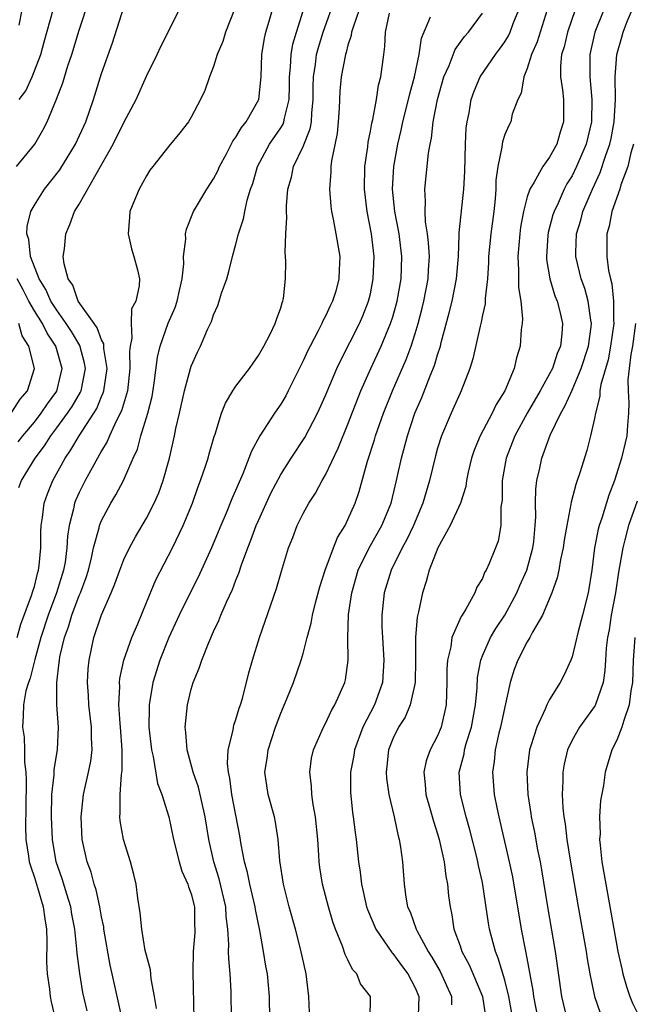
# Model space of a CAD drawing. Units: inches. Extents: x 2580000 to 2583000, y 1509000 to 1512000.
# Drawn here: x 2580080 to 2580134, y 1509596 to 1509684 of the extents above; entities that cross this region are included whole.
import ezdxf

# ---------------------------------------------------------------- set-up
doc = ezdxf.new("R2010")
doc.units = ezdxf.units.IN
doc.header["$MEASUREMENT"] = 0
doc.layers.add('LD25801509_2ft', color=132, linetype='Continuous')

msp = doc.modelspace()

# ---------------------------------------------------------------- linework, layer by layer
at = {"layer": 'LD25801509_2ft'}
for points, elevation in [([(2580085.71, 1509595.71), (2580085.342, 1509597.342), (2580085.046, 1509599.046), (2580084.823, 1509600.823), (2580084.804, 1509601.196), (2580084.603, 1509603), (2580084.343, 1509604.343), (2580084.244, 1509605), (2580083.89, 1509606.111), (2580083.479, 1509607.479), (2580082.95, 1509609), (2580082.613, 1509611), (2580082.527, 1509613), (2580082.571, 1509615), (2580082.765, 1509616.764), (2580082.77, 1509617.23), (2580083.063, 1509619), (2580083.142, 1509621), (2580083.007, 1509623.007), (2580082.994, 1509624.994), (2580083.224, 1509626.775), (2580083.235, 1509627), (2580083.286, 1509627.286), (2580083.687, 1509629), (2580084.041, 1509629.959), (2580084.338, 1509631), (2580085, 1509632.753), (2580085.109, 1509633), (2580085.631, 1509634.369), (2580085.824, 1509635), (2580086.102, 1509636.103), (2580086.294, 1509637), (2580086.782, 1509638.782), (2580086.822, 1509639), (2580087, 1509639.449), (2580087.826, 1509641), (2580088.276, 1509641.724), (2580088.956, 1509643), (2580089.827, 1509645), (2580090.197, 1509645.803), (2580090.513, 1509647), (2580091.139, 1509649), (2580091.508, 1509650.492), (2580091.703, 1509651.703), (2580091.984, 1509654.016), (2580092.22, 1509655), (2580092.957, 1509657.042), (2580093.557, 1509658.443), (2580093.74, 1509659), (2580093.969, 1509659.969), (2580094.188, 1509661), (2580094.347, 1509662.347), (2580094.33, 1509663), (2580094.531, 1509664.531), (2580094.498, 1509665), (2580094.575, 1509665.426), (2580095.197, 1509667), (2580096.384, 1509669), (2580097, 1509669.906), (2580097.378, 1509670.622), (2580097.535, 1509671), (2580098.159, 1509672.158), (2580098.728, 1509673.271), (2580099, 1509673.62), (2580099.498, 1509674.502), (2580099.895, 1509675), (2580101.033, 1509677), (2580101.256, 1509679), (2580101.317, 1509681), (2580101.54, 1509682.46), (2580101.664, 1509683), (2580101.964, 1509683.964), (2580102.838, 1509687)], 8450), ([(2580079.399, 1509671), (2580081.03, 1509673), (2580081.748, 1509674.252), (2580082.135, 1509675), (2580082.98, 1509677.02), (2580083.535, 1509678.465), (2580083.994, 1509679.994), (2580084.34, 1509681), (2580085, 1509683.184), (2580085.9, 1509685.9)], 8458), ([(2580091.918, 1509595.918), (2580091.728, 1509597), (2580091.423, 1509598.577), (2580091.356, 1509599.356), (2580091, 1509600.672), (2580090.906, 1509601.094), (2580090.584, 1509603), (2580090.459, 1509604.46), (2580090.243, 1509605.757), (2580090.086, 1509607), (2580089.879, 1509607.879), (2580089.59, 1509609), (2580088.963, 1509611), (2580088.663, 1509612.663), (2580088.635, 1509613), (2580088.674, 1509613.326), (2580088.665, 1509615), (2580088.779, 1509616.779), (2580088.841, 1509617.159), (2580088.833, 1509619), (2580088.689, 1509621), (2580088.651, 1509621.349), (2580088.549, 1509623), (2580088.624, 1509624.624), (2580088.607, 1509625), (2580088.641, 1509625.359), (2580089.001, 1509626.999), (2580089.697, 1509629), (2580090.224, 1509630.224), (2580091, 1509632.119), (2580091.854, 1509634.146), (2580093.338, 1509637), (2580094.3, 1509639), (2580095.113, 1509641), (2580095.604, 1509642.396), (2580095.845, 1509643), (2580096.293, 1509644.293), (2580096.516, 1509645), (2580096.611, 1509645.389), (2580097.065, 1509646.935), (2580097.147, 1509647.147), (2580097.717, 1509649), (2580098.079, 1509649.921), (2580098.725, 1509651), (2580099, 1509651.41), (2580100.203, 1509653), (2580100.52, 1509653.48), (2580101, 1509654.145), (2580101.497, 1509655), (2580102.055, 1509656.055), (2580102.511, 1509657), (2580102.623, 1509657.377), (2580103, 1509658.399), (2580103.131, 1509658.869), (2580103.194, 1509659), (2580103.239, 1509659.239), (2580103.42, 1509661), (2580103.447, 1509662.553), (2580103.43, 1509663), (2580103.383, 1509663.383), (2580103.45, 1509665), (2580103.538, 1509666.462), (2580103.497, 1509667), (2580103.499, 1509667.499), (2580103.637, 1509669), (2580103.946, 1509670.054), (2580104.139, 1509671), (2580105, 1509672.81), (2580105.627, 1509674.373), (2580105.728, 1509675), (2580105.758, 1509675.758), (2580105.891, 1509677), (2580105.883, 1509678.117), (2580105.907, 1509679), (2580106.095, 1509680.096), (2580106.201, 1509681), (2580106.369, 1509681.631), (2580106.793, 1509683), (2580107.886, 1509686.114)], 8446), ([(2580079.472, 1509629), (2580079.792, 1509630.208), (2580080.757, 1509632.757), (2580080.857, 1509633.143), (2580081, 1509633.562), (2580081.282, 1509634.718), (2580081.377, 1509635), (2580081.436, 1509635.436), (2580081.567, 1509637), (2580081.567, 1509638.433), (2580081.598, 1509639), (2580081.72, 1509639.72), (2580081.871, 1509641), (2580082.175, 1509641.825), (2580082.644, 1509643), (2580083.743, 1509645), (2580084.261, 1509645.739), (2580084.99, 1509647), (2580086.303, 1509649), (2580086.568, 1509649.432), (2580087, 1509650.507), (2580087.158, 1509650.842), (2580087.203, 1509651), (2580087.495, 1509653), (2580087.21, 1509654.79), (2580087.197, 1509655.197), (2580087, 1509655.54), (2580086.62, 1509656.621), (2580086.335, 1509657), (2580084.925, 1509659), (2580084.43, 1509660.429), (2580084.022, 1509661), (2580083.656, 1509662.344), (2580083.586, 1509663), (2580083.683, 1509663.684), (2580083.796, 1509665), (2580084.16, 1509665.841), (2580084.597, 1509667), (2580085, 1509667.663), (2580088.039, 1509673), (2580089, 1509674.93), (2580090.077, 1509677), (2580091, 1509679.083), (2580091.952, 1509681), (2580092.285, 1509681.715), (2580092.942, 1509683), (2580093.914, 1509685)], 8454), ([(2580079.891, 1509685), (2580079.606, 1509683.606)], 8462), ([(2580079.612, 1509642.389), (2580079.847, 1509643), (2580081.087, 1509645), (2580081.905, 1509646.095), (2580082.458, 1509647), (2580083, 1509647.699), (2580083.97, 1509649), (2580084.389, 1509649.611), (2580085.119, 1509650.88), (2580085.168, 1509651), (2580085.556, 1509653), (2580085.481, 1509653.481), (2580085.056, 1509655.056), (2580084.307, 1509656.307), (2580083.848, 1509657), (2580083, 1509658.19), (2580082.484, 1509659), (2580082.035, 1509660.035), (2580081.424, 1509661), (2580080.646, 1509663), (2580080.505, 1509664.505), (2580080.317, 1509665), (2580080.346, 1509665.654), (2580080.687, 1509667), (2580081, 1509667.57), (2580081.906, 1509669), (2580083.273, 1509670.727), (2580084.681, 1509673), (2580085.586, 1509675), (2580086.285, 1509677), (2580087, 1509679.316), (2580087.964, 1509682.036), (2580089, 1509685.224)], 8456), ([(2580079.642, 1509677), (2580080.234, 1509677.766), (2580080.795, 1509679), (2580081.565, 1509681), (2580081.866, 1509682.134), (2580082.692, 1509685)], 8460), ([(2580098.901, 1509685.099), (2580098.064, 1509683), (2580097.828, 1509682.172), (2580097.328, 1509681), (2580097, 1509679.923), (2580096.626, 1509679), (2580096.222, 1509677.778), (2580095.837, 1509677), (2580095, 1509675.403), (2580094.767, 1509675), (2580093.994, 1509674.006), (2580093, 1509672.826), (2580091.567, 1509671), (2580091.323, 1509670.677), (2580091, 1509670.181), (2580090.347, 1509669), (2580089.873, 1509667.873), (2580089.529, 1509667), (2580089.503, 1509666.497), (2580089.365, 1509665), (2580089.669, 1509663.669), (2580089.893, 1509663), (2580090.2, 1509661.8), (2580090.382, 1509661), (2580090.368, 1509660.368), (2580090.056, 1509659), (2580089.675, 1509658.325), (2580089.64, 1509657), (2580089.714, 1509655.714), (2580089.54, 1509655), (2580089.481, 1509654.519), (2580089.521, 1509653), (2580089.302, 1509651), (2580088.78, 1509649.22), (2580088.307, 1509648.307), (2580087.711, 1509647), (2580087.511, 1509646.489), (2580087, 1509645.655), (2580086.627, 1509645), (2580086.149, 1509644.148), (2580085.534, 1509643), (2580085, 1509641.948), (2580084.703, 1509641.297), (2580084.587, 1509641), (2580084.495, 1509640.495), (2580084.101, 1509639), (2580083.953, 1509638.046), (2580083.905, 1509637), (2580083.738, 1509635.738), (2580083.608, 1509635), (2580082.985, 1509633), (2580082.219, 1509631), (2580081.582, 1509629), (2580081.043, 1509627.043), (2580080.632, 1509625.368), (2580080.475, 1509625), (2580080.241, 1509624.241), (2580080.02, 1509623), (2580080.009, 1509621.991), (2580079.95, 1509621), (2580080.105, 1509620.105), (2580080.132, 1509619), (2580080.124, 1509617.876), (2580080.247, 1509617), (2580080.279, 1509616.279), (2580080.252, 1509613.748), (2580080.208, 1509612.208), (2580080.245, 1509611), (2580080.484, 1509609.516), (2580080.55, 1509609), (2580080.648, 1509608.648), (2580081, 1509607.612), (2580081.278, 1509606.722), (2580081.797, 1509605), (2580081.93, 1509603.929), (2580082.074, 1509603), (2580082.114, 1509601.886), (2580082.089, 1509600.089), (2580082.158, 1509599), (2580082.349, 1509597.651), (2580082.405, 1509597), (2580082.501, 1509596.501), (2580082.851, 1509595)], 8452), ([(2580088.853, 1509595), (2580087.944, 1509599), (2580087.776, 1509599.776), (2580087.214, 1509603), (2580087.191, 1509603.191), (2580087, 1509604.09), (2580086.837, 1509605), (2580086.514, 1509606.514), (2580086.34, 1509607), (2580086.068, 1509608.068), (2580085.71, 1509609), (2580085.28, 1509611), (2580085.181, 1509613), (2580085.387, 1509615), (2580085.837, 1509617), (2580086.03, 1509617.971), (2580086.157, 1509619), (2580086.1, 1509620.1), (2580086.102, 1509621), (2580085.861, 1509623), (2580085.824, 1509623.824), (2580085.732, 1509625), (2580085.799, 1509626.201), (2580085.879, 1509627), (2580086.319, 1509629), (2580087, 1509631.033), (2580087.867, 1509633), (2580088.199, 1509633.801), (2580088.625, 1509635), (2580089, 1509635.973), (2580089.492, 1509637), (2580090.016, 1509637.984), (2580091, 1509639.636), (2580091.699, 1509641), (2580092.101, 1509641.899), (2580092.504, 1509643), (2580093.055, 1509645), (2580093.506, 1509647), (2580093.635, 1509647.635), (2580093.958, 1509649), (2580094.405, 1509651), (2580094.93, 1509653), (2580095, 1509653.212), (2580095.555, 1509654.445), (2580095.84, 1509655), (2580096.469, 1509656.469), (2580096.81, 1509657.189), (2580097, 1509657.79), (2580097.384, 1509658.616), (2580097.514, 1509659), (2580097.722, 1509659.723), (2580098.17, 1509661), (2580098.353, 1509661.647), (2580098.688, 1509663), (2580099, 1509664.095), (2580099.235, 1509665), (2580099.666, 1509666.334), (2580099.786, 1509667), (2580100, 1509668), (2580100.311, 1509669), (2580100.499, 1509669.5), (2580100.935, 1509671), (2580102.003, 1509673), (2580103, 1509674.456), (2580103.207, 1509674.793), (2580103.285, 1509675), (2580103.329, 1509675.329), (2580103.749, 1509677), (2580103.782, 1509678.219), (2580103.775, 1509679), (2580103.869, 1509679.869), (2580103.916, 1509681), (2580104.076, 1509681.924), (2580104.39, 1509683), (2580105.029, 1509685)], 8448), ([(2580109.995, 1509685), (2580109.454, 1509683.454), (2580109.327, 1509683), (2580109.292, 1509682.708), (2580109, 1509681.837), (2580108.834, 1509681.166), (2580108.775, 1509681), (2580108.388, 1509679), (2580108.276, 1509677.724), (2580108.213, 1509676.213), (2580108.137, 1509675), (2580108.032, 1509673.968), (2580107.518, 1509671.518), (2580107.461, 1509671), (2580107.458, 1509670.542), (2580107.339, 1509669), (2580107.461, 1509667.461), (2580107.525, 1509667), (2580107.681, 1509666.319), (2580107.923, 1509665), (2580108.262, 1509663), (2580108.2, 1509661.799), (2580108.193, 1509661), (2580107.902, 1509659.902), (2580107.628, 1509659), (2580107.414, 1509658.586), (2580107, 1509657.665), (2580106.761, 1509657.239), (2580106.675, 1509657), (2580106.343, 1509656.343), (2580105.617, 1509655), (2580105.411, 1509654.589), (2580105, 1509653.68), (2580103.671, 1509651), (2580103.44, 1509650.561), (2580103, 1509649.821), (2580102.428, 1509649), (2580101.117, 1509647), (2580100.378, 1509645.622), (2580100.162, 1509645), (2580099.598, 1509643.598), (2580098.617, 1509641.383), (2580098.11, 1509640.11), (2580097.635, 1509639), (2580096.816, 1509637), (2580095.619, 1509634.381), (2580094.939, 1509633.061), (2580093.932, 1509631), (2580092.994, 1509629.005), (2580092.19, 1509627), (2580091.58, 1509625), (2580091.259, 1509623), (2580091.245, 1509622.755), (2580091.232, 1509621), (2580091.447, 1509619), (2580091.593, 1509618.407), (2580091.994, 1509615.995), (2580092.377, 1509615), (2580092.997, 1509613.003), (2580093.431, 1509611), (2580093.942, 1509609), (2580094.18, 1509608.18), (2580094.714, 1509607), (2580094.765, 1509606.765), (2580095, 1509606.148), (2580095.286, 1509605), (2580095.31, 1509603.31), (2580095.327, 1509603), (2580095.315, 1509602.685), (2580095.177, 1509601), (2580095.16, 1509599.161), (2580095.252, 1509595)], 8444), ([(2580098.601, 1509595), (2580098.574, 1509597.426), (2580098.487, 1509599), (2580098.35, 1509600.35), (2580098.337, 1509601), (2580098.361, 1509601.639), (2580098.27, 1509603), (2580098.13, 1509604.13), (2580098.09, 1509605), (2580097.487, 1509607.486), (2580097.016, 1509609), (2580096.568, 1509611), (2580096.247, 1509613), (2580095.647, 1509615.647), (2580095.184, 1509617), (2580094.644, 1509619), (2580094.537, 1509620.537), (2580094.475, 1509621), (2580094.669, 1509623), (2580095, 1509624.403), (2580095.174, 1509625), (2580095.714, 1509626.286), (2580095.939, 1509627), (2580096.564, 1509628.564), (2580097, 1509629.533), (2580097.48, 1509630.52), (2580097.662, 1509631), (2580098.152, 1509632.152), (2580098.701, 1509633.299), (2580099, 1509634.11), (2580099.263, 1509634.737), (2580099.496, 1509635.497), (2580100.054, 1509637), (2580100.326, 1509637.674), (2580100.804, 1509639), (2580101, 1509639.451), (2580102.125, 1509641.875), (2580103, 1509643.534), (2580103.931, 1509645), (2580105.158, 1509646.842), (2580106.285, 1509649), (2580107, 1509650.582), (2580108.007, 1509653), (2580108.318, 1509653.682), (2580110.021, 1509657), (2580110.318, 1509657.683), (2580110.844, 1509659), (2580111, 1509659.672), (2580111.262, 1509661), (2580111.324, 1509663), (2580111.09, 1509665), (2580110.699, 1509667), (2580110.459, 1509669), (2580110.508, 1509671), (2580110.761, 1509672.761), (2580110.807, 1509673.193), (2580111, 1509674.151), (2580111.12, 1509674.88), (2580111.207, 1509675.207), (2580111.535, 1509677), (2580111.722, 1509678.277), (2580111.927, 1509679), (2580112.185, 1509681), (2580112.291, 1509681.709), (2580112.355, 1509683), (2580112.702, 1509684.702)], 8442), ([(2580105.551, 1509595.551), (2580105.514, 1509597), (2580105.255, 1509599), (2580104.749, 1509601.251), (2580104.306, 1509603), (2580103.756, 1509605), (2580103.233, 1509607), (2580102.909, 1509609.09), (2580102.771, 1509611), (2580102.533, 1509612.533), (2580102.431, 1509613), (2580101.881, 1509615), (2580101.59, 1509617), (2580101.776, 1509618.224), (2580101.87, 1509619), (2580102.53, 1509621), (2580103, 1509622.269), (2580103.543, 1509623.543), (2580104.133, 1509625), (2580104.834, 1509627), (2580105, 1509627.586), (2580105.355, 1509629), (2580105.706, 1509630.294), (2580105.82, 1509631), (2580106.096, 1509632.096), (2580106.484, 1509633.516), (2580106.97, 1509635), (2580107.695, 1509637), (2580108.064, 1509637.936), (2580108.745, 1509639), (2580109, 1509639.519), (2580109.634, 1509641), (2580109.983, 1509642.017), (2580110.738, 1509644.738), (2580111.366, 1509646.634), (2580111.465, 1509647), (2580112.176, 1509649), (2580112.963, 1509651), (2580114.19, 1509653.81), (2580114.633, 1509655), (2580115, 1509656.134), (2580115.261, 1509657), (2580115.621, 1509658.379), (2580115.771, 1509659), (2580116.162, 1509661), (2580116.192, 1509661.808), (2580116.265, 1509663), (2580116.193, 1509664.193), (2580116.089, 1509665), (2580115.915, 1509666.085), (2580115.877, 1509667), (2580115.933, 1509667.933), (2580115.853, 1509669), (2580116.189, 1509672.188), (2580116.338, 1509673), (2580116.465, 1509673.535), (2580116.608, 1509675), (2580116.979, 1509676.979), (2580117.565, 1509679), (2580118.035, 1509680.035), (2580118.566, 1509681.434), (2580119.405, 1509682.595), (2580119.77, 1509683), (2580121, 1509684.677)], 8438), ([(2580110.966, 1509595), (2580111.006, 1509597), (2580110.106, 1509598.106), (2580109.779, 1509599), (2580109.396, 1509599.396), (2580109, 1509600.252), (2580108.745, 1509600.745), (2580108.512, 1509601.488), (2580107.894, 1509603), (2580107.652, 1509603.652), (2580107.253, 1509605), (2580106.716, 1509607), (2580106.49, 1509608.49), (2580106.426, 1509609), (2580106.403, 1509609.597), (2580106.306, 1509611), (2580106.101, 1509613), (2580105.884, 1509614.116), (2580105.762, 1509615), (2580105.746, 1509615.746), (2580105.579, 1509617), (2580105.747, 1509618.253), (2580105.929, 1509619), (2580106.817, 1509621), (2580107, 1509621.337), (2580107.514, 1509622.486), (2580107.836, 1509623), (2580108.722, 1509625), (2580108.781, 1509625.219), (2580109.02, 1509627), (2580108.991, 1509628.99), (2580109.058, 1509631.058), (2580109.331, 1509633), (2580109.897, 1509635), (2580110.881, 1509637), (2580112.014, 1509639), (2580112.846, 1509641), (2580113.341, 1509643), (2580113.77, 1509645), (2580114.305, 1509647), (2580114.98, 1509649), (2580115.588, 1509650.412), (2580116.331, 1509652.331), (2580116.723, 1509653.277), (2580117, 1509654.229), (2580117.251, 1509655), (2580117.327, 1509655.327), (2580118.046, 1509657.954), (2580118.296, 1509659), (2580118.698, 1509661), (2580118.853, 1509663), (2580118.924, 1509664.924), (2580118.915, 1509665.085), (2580119.352, 1509669), (2580119.425, 1509670.575), (2580119.477, 1509673), (2580119.556, 1509674.444), (2580119.635, 1509675), (2580119.805, 1509675.805), (2580120.003, 1509677), (2580120.258, 1509677.742), (2580120.8, 1509679), (2580122.18, 1509681), (2580122.535, 1509681.464), (2580123, 1509682.135), (2580123.323, 1509682.677), (2580123.47, 1509683), (2580123.758, 1509683.758), (2580124.265, 1509685)], 8436), ([(2580126.793, 1509685), (2580125.875, 1509682.125), (2580125.374, 1509681), (2580125, 1509679.752), (2580124.689, 1509679), (2580124.453, 1509677.547), (2580124.151, 1509677), (2580123.671, 1509675.671), (2580123.528, 1509675), (2580123.344, 1509674.656), (2580123, 1509673.875), (2580122.794, 1509673.206), (2580122.76, 1509673), (2580122.742, 1509672.742), (2580122.363, 1509671), (2580122.203, 1509669.797), (2580122.203, 1509669), (2580122.144, 1509668.144), (2580122.032, 1509667), (2580121.76, 1509665), (2580121.558, 1509663), (2580121.55, 1509662.45), (2580121.455, 1509661), (2580121.245, 1509659.245), (2580121.231, 1509658.769), (2580121, 1509657.759), (2580120.879, 1509657.121), (2580120.786, 1509656.786), (2580120.148, 1509653.852), (2580119.879, 1509653), (2580119.105, 1509651), (2580119, 1509650.787), (2580118.462, 1509649.538), (2580118.209, 1509649), (2580117.348, 1509647), (2580117, 1509645.905), (2580116.801, 1509645.2), (2580116.279, 1509643), (2580115.689, 1509641), (2580114.849, 1509639), (2580114.263, 1509637.736), (2580113.849, 1509637), (2580112.841, 1509635), (2580112.241, 1509633), (2580112.021, 1509631), (2580112.034, 1509629.966), (2580112.066, 1509629), (2580112.209, 1509627), (2580112.074, 1509625), (2580111.364, 1509623), (2580110.328, 1509621), (2580109.577, 1509619), (2580109.517, 1509618.483), (2580109.223, 1509617), (2580109.216, 1509615.216), (2580109.4, 1509613.4), (2580109.463, 1509613), (2580109.627, 1509611.627), (2580109.723, 1509611), (2580109.935, 1509609), (2580110.081, 1509608.081), (2580110.193, 1509607), (2580110.365, 1509606.365), (2580110.663, 1509605), (2580110.75, 1509604.75), (2580111.5, 1509603), (2580112.601, 1509601.399), (2580112.917, 1509600.917), (2580113, 1509600.835), (2580113.762, 1509599.762), (2580114.348, 1509599), (2580115, 1509597.754), (2580115.33, 1509597), (2580115.261, 1509595.26)], 8434), ([(2580129.274, 1509685), (2580128.601, 1509683), (2580128.301, 1509681.698), (2580128.075, 1509681), (2580127.972, 1509679.972), (2580127.982, 1509679), (2580128.153, 1509677.848), (2580128.226, 1509677), (2580128.242, 1509675), (2580127.936, 1509674.064), (2580127.633, 1509673), (2580127, 1509671.832), (2580126.38, 1509671), (2580125.627, 1509669.627), (2580125.224, 1509669), (2580125, 1509668.305), (2580124.666, 1509667), (2580124.411, 1509665.589), (2580124.336, 1509665), (2580124.162, 1509663), (2580124.234, 1509661.767), (2580124.223, 1509660.223), (2580124.423, 1509659), (2580124.571, 1509657.429), (2580124.54, 1509657), (2580124.47, 1509656.47), (2580124.374, 1509655), (2580124.044, 1509653.957), (2580123.829, 1509653), (2580122.989, 1509651), (2580122.216, 1509649.784), (2580121.856, 1509649), (2580120.807, 1509647), (2580120.276, 1509645.724), (2580120.033, 1509645), (2580119.74, 1509643.74), (2580119.586, 1509643), (2580119.519, 1509642.481), (2580119.046, 1509641), (2580118.134, 1509639), (2580117.018, 1509637), (2580116.252, 1509635), (2580115.987, 1509634.013), (2580115.639, 1509633), (2580115.289, 1509631.289), (2580115.168, 1509630.832), (2580115.024, 1509629), (2580115.027, 1509627.027), (2580114.986, 1509625), (2580114.563, 1509623), (2580114.099, 1509621.901), (2580113.507, 1509621), (2580113, 1509619.978), (2580112.618, 1509619), (2580112.473, 1509617.527), (2580112.406, 1509617), (2580112.447, 1509616.447), (2580112.651, 1509615), (2580113.11, 1509613), (2580113.437, 1509611.438), (2580113.577, 1509611), (2580113.698, 1509610.302), (2580113.87, 1509609), (2580114.004, 1509607), (2580114.165, 1509605.835), (2580114.32, 1509605), (2580114.537, 1509604.537), (2580115.072, 1509603), (2580115.139, 1509602.861), (2580116.149, 1509601), (2580116.486, 1509600.486), (2580117.229, 1509599.229), (2580118.239, 1509597), (2580118.248, 1509596.248)], 8432), ([(2580131.841, 1509685), (2580131.041, 1509683), (2580130.588, 1509681), (2580130.599, 1509679), (2580130.773, 1509677), (2580130.725, 1509675), (2580130.255, 1509673), (2580129.399, 1509671), (2580129, 1509670.192), (2580128.545, 1509669.455), (2580128.298, 1509669), (2580127.748, 1509667.749), (2580127.394, 1509667), (2580127.301, 1509666.699), (2580126.881, 1509665.12), (2580126.848, 1509664.848), (2580126.718, 1509663), (2580126.733, 1509662.733), (2580127.029, 1509661), (2580127.477, 1509659.477), (2580127.677, 1509659), (2580127.907, 1509658.093), (2580128.15, 1509657), (2580128.098, 1509656.098), (2580127.97, 1509655), (2580127.669, 1509654.331), (2580127.244, 1509653), (2580127, 1509652.524), (2580126.158, 1509651), (2580124.996, 1509649.004), (2580123.904, 1509647), (2580123.12, 1509645), (2580122.771, 1509643), (2580122.752, 1509641.248), (2580122.653, 1509640.652), (2580122.653, 1509639), (2580122.403, 1509637.597), (2580122.174, 1509637), (2580121.6, 1509635.6), (2580121.332, 1509635), (2580121.201, 1509634.798), (2580121, 1509634.283), (2580120.512, 1509633.488), (2580120.328, 1509633), (2580119.525, 1509631.525), (2580119.194, 1509631), (2580119.11, 1509630.89), (2580118.281, 1509629), (2580118.181, 1509628.182), (2580117.882, 1509627), (2580117.831, 1509626.169), (2580117.835, 1509625), (2580117.772, 1509623), (2580117.311, 1509621), (2580117, 1509620.236), (2580116.345, 1509619), (2580115.99, 1509618.01), (2580115.775, 1509617), (2580115.894, 1509615.894), (2580115.944, 1509615), (2580116.335, 1509613.665), (2580116.622, 1509612.622), (2580117, 1509611.499), (2580117.147, 1509611), (2580117.583, 1509609), (2580117.727, 1509607.727), (2580117.883, 1509607), (2580117.98, 1509605.98), (2580118.11, 1509605), (2580118.273, 1509604.273), (2580118.461, 1509603), (2580119, 1509601.504), (2580119.167, 1509601), (2580119.816, 1509599.816), (2580121.01, 1509597), (2580121.318, 1509595)], 8430), ([(2580123.705, 1509595), (2580123.364, 1509597), (2580123, 1509598.445), (2580122.412, 1509600.412), (2580122.157, 1509601), (2580121.631, 1509603), (2580121.536, 1509603.536), (2580121.042, 1509606.958), (2580121, 1509607.165), (2580120.658, 1509608.658), (2580120.596, 1509609), (2580120.464, 1509609.536), (2580119.865, 1509611.865), (2580119.539, 1509613), (2580119.045, 1509615), (2580118.938, 1509617), (2580119.358, 1509618.642), (2580119.409, 1509619), (2580119.564, 1509619.564), (2580120.028, 1509621), (2580120.395, 1509623), (2580120.531, 1509624.53), (2580120.565, 1509625.435), (2580120.847, 1509627), (2580121, 1509627.377), (2580121.731, 1509629), (2580122.206, 1509629.795), (2580123.007, 1509630.994), (2580124.079, 1509633), (2580124.35, 1509633.65), (2580124.951, 1509635), (2580125.507, 1509637), (2580125.581, 1509637.582), (2580125.72, 1509639), (2580125.774, 1509639.774), (2580125.742, 1509641), (2580125.76, 1509642.24), (2580125.859, 1509643), (2580126.119, 1509644.119), (2580126.302, 1509645), (2580127.051, 1509647.051), (2580127.99, 1509649), (2580128.372, 1509649.628), (2580129, 1509651.061), (2580129.818, 1509653), (2580130.48, 1509655), (2580130.718, 1509656.718), (2580130.743, 1509657), (2580130.682, 1509657.318), (2580130.454, 1509659), (2580130.131, 1509660.131), (2580129.816, 1509661), (2580129.329, 1509663), (2580129.33, 1509663.33), (2580129.397, 1509665), (2580129.773, 1509666.228), (2580129.971, 1509667), (2580130.82, 1509669), (2580131.52, 1509670.479), (2580132.029, 1509672.029), (2580132.383, 1509673), (2580132.491, 1509673.509), (2580132.766, 1509675), (2580132.872, 1509677), (2580132.861, 1509679), (2580133.011, 1509681), (2580133.443, 1509682.557), (2580133.58, 1509683), (2580133.935, 1509683.934), (2580134.362, 1509685)], 8428), ([(2580102.06, 1509593), (2580101.996, 1509597), (2580101.815, 1509599), (2580101.68, 1509599.68), (2580101.47, 1509601), (2580101.12, 1509602.88), (2580100.741, 1509604.74), (2580100.709, 1509605), (2580100.233, 1509607), (2580100.035, 1509608.035), (2580099.757, 1509609), (2580099.455, 1509610.545), (2580099.333, 1509611.333), (2580098.641, 1509615), (2580098.45, 1509616.45), (2580098.319, 1509617), (2580098.233, 1509617.767), (2580098.304, 1509619), (2580098.748, 1509620.748), (2580098.772, 1509621), (2580098.811, 1509621.189), (2580099, 1509621.694), (2580099.291, 1509622.709), (2580099.403, 1509623), (2580099.578, 1509623.578), (2580100.157, 1509625.843), (2580100.481, 1509627), (2580101.109, 1509629), (2580102.631, 1509633.369), (2580103.066, 1509634.934), (2580103.681, 1509637), (2580104.062, 1509637.938), (2580104.453, 1509639), (2580105, 1509640.078), (2580105.51, 1509641), (2580106.113, 1509641.887), (2580106.695, 1509643), (2580107, 1509643.517), (2580108.122, 1509645.878), (2580109, 1509648.029), (2580110.159, 1509651), (2580111.032, 1509653), (2580111.962, 1509655), (2580112.809, 1509657), (2580113, 1509657.599), (2580113.396, 1509659), (2580113.75, 1509661), (2580113.81, 1509663), (2580113.563, 1509665), (2580113.193, 1509667), (2580112.972, 1509669), (2580113.086, 1509671), (2580113.456, 1509673), (2580113.754, 1509674.246), (2580113.9, 1509675), (2580114.407, 1509677), (2580114.509, 1509677.492), (2580114.945, 1509679), (2580115.352, 1509681), (2580115.553, 1509682.447), (2580116.365, 1509684.365)], 8440), ([(2580134.475, 1509673), (2580134.244, 1509672.245), (2580133.97, 1509671), (2580133.365, 1509669.365), (2580133.271, 1509669), (2580132.566, 1509667), (2580132.312, 1509665.688), (2580132.107, 1509665), (2580132.098, 1509663), (2580132.257, 1509661.743), (2580132.425, 1509661), (2580132.553, 1509660.554), (2580132.697, 1509659), (2580132.688, 1509657.312), (2580132.72, 1509657), (2580132.449, 1509655), (2580132.215, 1509653.785), (2580131.569, 1509651.569), (2580131.489, 1509651), (2580131.475, 1509650.525), (2580131.085, 1509649), (2580131, 1509648.545), (2580130.652, 1509647), (2580130.308, 1509645.692), (2580129.7, 1509643.7), (2580129.472, 1509643), (2580129.34, 1509642.66), (2580128.921, 1509641.079), (2580128.903, 1509640.903), (2580128.524, 1509639), (2580128.306, 1509637.694), (2580128.211, 1509637), (2580127.967, 1509635.967), (2580127.814, 1509635), (2580127.683, 1509634.317), (2580127.196, 1509633), (2580126.372, 1509631), (2580125.486, 1509629.486), (2580125.239, 1509629), (2580125, 1509628.607), (2580124.17, 1509627), (2580123.846, 1509626.154), (2580123.474, 1509625), (2580123, 1509622.838), (2580122.622, 1509621), (2580122.479, 1509620.479), (2580122.139, 1509619), (2580122.044, 1509617.957), (2580121.89, 1509617), (2580122.06, 1509615), (2580122.306, 1509613.694), (2580122.455, 1509613), (2580123.401, 1509609), (2580123.672, 1509607.672), (2580124.445, 1509603), (2580124.814, 1509601.186), (2580124.89, 1509600.89), (2580125.512, 1509597.512), (2580125.572, 1509597), (2580125.958, 1509595)], 8426), ([(2580079.553, 1509646.447), (2580079.965, 1509647), (2580081, 1509648.204), (2580081.62, 1509649), (2580082.165, 1509649.835), (2580083.012, 1509650.988), (2580083.489, 1509653), (2580082.925, 1509655), (2580082.138, 1509656.137), (2580081.717, 1509657), (2580081, 1509658.143), (2580080.52, 1509659), (2580080.006, 1509660.006), (2580079.47, 1509661)], 8458), ([(2580079, 1509649.106), (2580079.735, 1509650.265), (2580080.391, 1509651), (2580081.027, 1509653), (2580080.505, 1509655), (2580079.912, 1509655.912), (2580079.601, 1509657)], 8460), ([(2580134.679, 1509657), (2580134.394, 1509655), (2580134.241, 1509654.241), (2580134.114, 1509653), (2580133.988, 1509651.987), (2580134.007, 1509651), (2580134.07, 1509649.93), (2580134.037, 1509649), (2580133.938, 1509647.938), (2580133.878, 1509647), (2580133.418, 1509645), (2580132.791, 1509643), (2580132.29, 1509641.71), (2580131.662, 1509639.662), (2580131.428, 1509639), (2580131.336, 1509638.664), (2580131.019, 1509637), (2580130.761, 1509635), (2580130.438, 1509633), (2580129.94, 1509631), (2580129.539, 1509629.539), (2580129, 1509627.283), (2580128.891, 1509627), (2580128.313, 1509625.687), (2580127.932, 1509625), (2580127, 1509623.484), (2580126.762, 1509623), (2580126.616, 1509622.616), (2580125.845, 1509621), (2580125.333, 1509619.333), (2580125.211, 1509619), (2580124.966, 1509617), (2580125.066, 1509615), (2580125.321, 1509613.321), (2580125.355, 1509613), (2580125.638, 1509611.638), (2580125.923, 1509610.077), (2580126.149, 1509609), (2580126.279, 1509608.279), (2580126.812, 1509605), (2580127.504, 1509601), (2580128.049, 1509597), (2580128.531, 1509595)], 8424), ([(2580134.823, 1509641.177), (2580134.05, 1509639), (2580133.724, 1509637.724), (2580133.521, 1509637), (2580133.156, 1509634.844), (2580132.874, 1509633), (2580132.5, 1509631), (2580132.302, 1509629.698), (2580132.164, 1509629), (2580132.053, 1509628.053), (2580131.977, 1509627), (2580131.93, 1509626.07), (2580131.772, 1509625), (2580131.069, 1509622.931), (2580129.66, 1509621), (2580129, 1509619.838), (2580128.596, 1509619), (2580128.304, 1509617.696), (2580128.181, 1509617), (2580128.183, 1509616.183), (2580128.127, 1509615), (2580128.184, 1509613.816), (2580128.273, 1509613), (2580128.384, 1509612.384), (2580128.548, 1509611), (2580128.845, 1509609.155), (2580129.548, 1509605), (2580130.249, 1509601), (2580130.339, 1509600.339), (2580130.587, 1509599), (2580131.02, 1509597), (2580131.521, 1509595.521)], 8422), ([(2580134.611, 1509629), (2580134.47, 1509627), (2580134.386, 1509625), (2580134.252, 1509624.252), (2580134.115, 1509623), (2580133.611, 1509621.611), (2580133.449, 1509621), (2580133, 1509619.851), (2580132.558, 1509619), (2580131.961, 1509617), (2580131.796, 1509615.796), (2580131.536, 1509614.464), (2580131.451, 1509613), (2580131.501, 1509611.501), (2580131.466, 1509611), (2580131.501, 1509610.499), (2580131.675, 1509609), (2580132.005, 1509607), (2580133, 1509601.515), (2580133.099, 1509601), (2580133.457, 1509599.457), (2580133.542, 1509599), (2580133.871, 1509597.871), (2580134.171, 1509597), (2580134.401, 1509596.401), (2580135, 1509595.21)], 8420)]:
    msp.add_lwpolyline(points, dxfattribs=dict(at, elevation=elevation))

doc.saveas('drawing.dxf')
